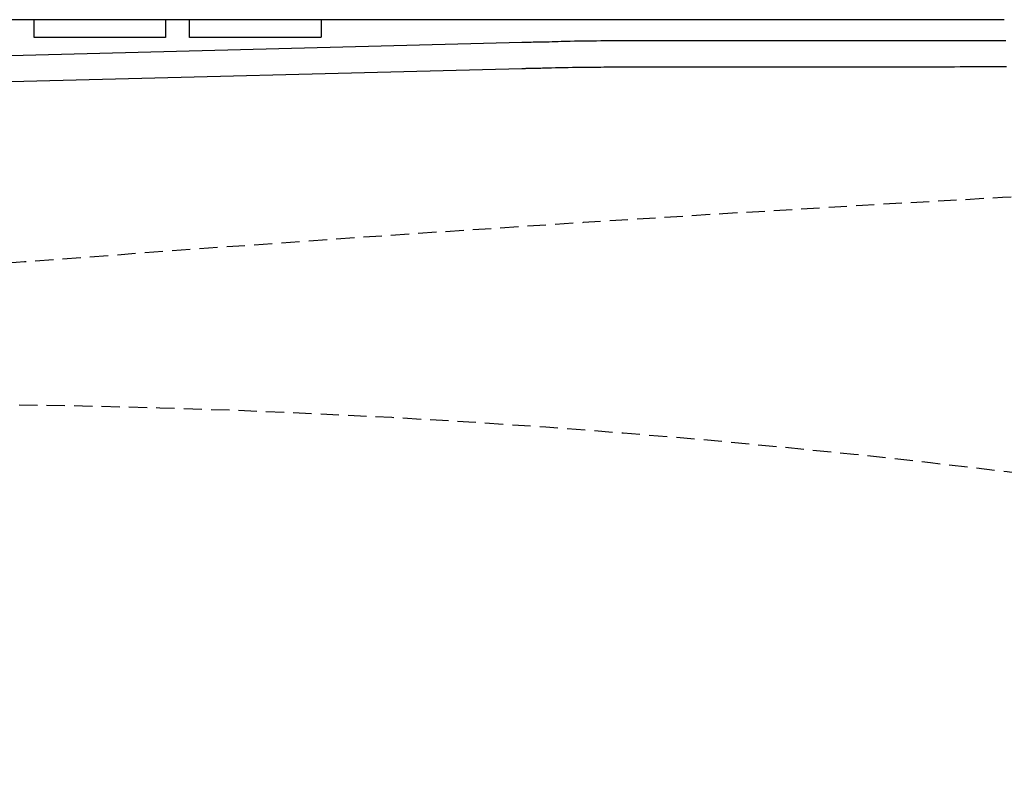
# Model space of a CAD drawing. Extents: x 0 to 1995, y 11 to 2820.
# Drawn here: x 687 to 794, y 2533 to 2615 of the extents above; entities that cross this region are included whole.
import ezdxf

# ---------------------------------------------------------------- set-up
doc = ezdxf.new("R2010")
doc.units = 0
doc.linetypes.add('EXLTYPE1', pattern=[3, 2, -1])
doc.layers.add('便器', color=7, linetype='CONTINUOUS')
doc.layers.add('便座', color=7, linetype='CONTINUOUS')

msp = doc.modelspace()

# ---------------------------------------------------------------- linework, layer by layer
at = {"layer": '便器', "color": 2, "linetype": 'EXLTYPE1'}
msp.add_arc((1069.2152, -2397.2433), 5000, 92.627533, 95.4363481, dxfattribs=at)
at = {"layer": '便器', "color": 6, "linetype": 'EXLTYPE1'}
msp.add_arc((673.1103, 1572.5707), 1000, 73.81841, 89.318757, dxfattribs=at)
at = {"layer": '便座', "color": 6, "linetype": 'CONTINUOUS'}
for p, q in [((794.3024, 2614.6448), (661.3876, 2614.6448)), ((688.1617, 2614.3955), (688.1617, 2614.6448)), ((688.1617, 2612.7184), (688.1617, 2614.5)), ((702.5479, 2614.6448), (702.5479, 2614.3955)), ((705.1617, 2614.3955), (705.1617, 2614.6448)), ((719.5479, 2614.6448), (719.5479, 2614.3955)), ((794.3024, 2614.6448), (794.3024, 2614.6462)), ((702.5479, 2614.3955), (702.5479, 2612.7184)), ((705.1617, 2612.7184), (705.1617, 2614.3955)), ((719.5479, 2614.3955), (719.5479, 2612.7184)), ((719.5479, 2614.2383), (719.5479, 2614.1859)), ((719.5479, 2614.1859), (719.5479, 2613.9762)), ((719.5479, 2613.819), (719.5479, 2613.7666)), ((719.5479, 2613.7666), (719.5479, 2613.557)), ((701.8548, 2612.6821), (688.8548, 2612.6821)), ((705.1617, 2612.9281), (705.1617, 2612.9805)), ((705.1617, 2612.9281), (705.1617, 2612.9805)), ((718.8548, 2612.6821), (705.8548, 2612.6821)), ((770.1542, 2612.3395), (754.723, 2612.3395)), ((770.1807, 2612.3378), (754.7494, 2612.3378)), ((770.6326, 2612.3419), (770.1542, 2612.3413)), ((770.1807, 2612.3378), (770.1542, 2612.3395)), ((770.6591, 2612.3379), (770.6329, 2612.3396)), ((741.5059, 2612.1648), (642.5971, 2609.549)), ((741.5324, 2612.1638), (642.6236, 2609.548)), ((659.8671, 2607.1997), (741.5324, 2609.3226)), ((754.6741, 2609.4885), (770.1051, 2609.4811))]:
    msp.add_line(p, q, dxfattribs=at)
at = {"layer": '便座', "color": 6, "linetype": 'CONTINUOUS', "flags": 128}
for points in [[(688.8548, 2612.6821), (688.8542, 2612.6821), (688.8524, 2612.6821), (688.8495, 2612.6821), (688.8457, 2612.6822), (688.8411, 2612.6822), (688.8358, 2612.6822), (688.8298, 2612.6823), (688.8234, 2612.6823), (688.8166, 2612.6823), (688.8096, 2612.6824), (688.8024, 2612.6824), (688.788, 2612.6825), (688.7734, 2612.6826), (688.7587, 2612.6826), (688.744, 2612.6827), (688.729, 2612.6828), (688.714, 2612.683), (688.6989, 2612.6831), (688.6836, 2612.6833), (688.6681, 2612.6835), (688.6525, 2612.6837), (688.6368, 2612.6839), (688.6155, 2612.6843), (688.5939, 2612.6847), (688.5721, 2612.6852), (688.5503, 2612.6858), (688.5283, 2612.6864), (688.5063, 2612.6871), (688.4844, 2612.6878), (688.4626, 2612.6886), (688.4409, 2612.6894), (688.4194, 2612.6903), (688.3982, 2612.6912), (688.3825, 2612.692), (688.367, 2612.6927), (688.3516, 2612.6936), (688.3364, 2612.6944), (688.3213, 2612.6953), (688.3063, 2612.6963), (688.2915, 2612.6974), (688.2768, 2612.6985), (688.2622, 2612.6997), (688.2478, 2612.701), (688.2334, 2612.7024), (688.2257, 2612.7031), (688.2182, 2612.704), (688.2108, 2612.7048), (688.2037, 2612.7057), (688.197, 2612.7067), (688.1906, 2612.7077), (688.1848, 2612.7088), (688.1795, 2612.71), (688.1749, 2612.7112), (688.171, 2612.7125), (688.1679, 2612.714), (688.1675, 2612.7142), (688.1672, 2612.7144), (688.1669, 2612.7146), (688.1665, 2612.7148), (688.1662, 2612.715), (688.1658, 2612.7153), (688.1654, 2612.7156), (688.165, 2612.7159), (688.1646, 2612.7162), (688.1641, 2612.7166), (688.1635, 2612.717), (688.1633, 2612.7172), (688.1631, 2612.7174), (688.1628, 2612.7176), (688.1626, 2612.7177), (688.1624, 2612.7179), (688.1622, 2612.718), (688.162, 2612.7182), (688.1619, 2612.7183), (688.1618, 2612.7184), (688.1617, 2612.7184), (688.1617, 2612.7184)], [(702.5479, 2612.7184), (702.5479, 2612.7184), (702.5477, 2612.7183), (702.5474, 2612.7182), (702.547, 2612.718), (702.5466, 2612.7177), (702.5461, 2612.7175), (702.5456, 2612.7172), (702.545, 2612.7169), (702.5444, 2612.7166), (702.5438, 2612.7163), (702.5432, 2612.716), (702.5421, 2612.7154), (702.5412, 2612.7149), (702.5403, 2612.7145), (702.5395, 2612.7141), (702.5387, 2612.7137), (702.538, 2612.7133), (702.5373, 2612.713), (702.5366, 2612.7127), (702.536, 2612.7124), (702.5353, 2612.7122), (702.5346, 2612.7119), (702.5293, 2612.7102), (702.5226, 2612.7087), (702.5149, 2612.7072), (702.5061, 2612.7058), (702.4964, 2612.7045), (702.486, 2612.7032), (702.4749, 2612.7021), (702.4634, 2612.701), (702.4516, 2612.7), (702.4395, 2612.699), (702.4273, 2612.6981), (702.4094, 2612.6968), (702.3916, 2612.6956), (702.3739, 2612.6945), (702.3562, 2612.6935), (702.3385, 2612.6925), (702.3208, 2612.6917), (702.3032, 2612.6908), (702.2854, 2612.6901), (702.2676, 2612.6893), (702.2497, 2612.6887), (702.2318, 2612.688), (702.2118, 2612.6874), (702.1918, 2612.6868), (702.1717, 2612.6862), (702.1515, 2612.6856), (702.1314, 2612.6851), (702.1113, 2612.6847), (702.0913, 2612.6843), (702.0714, 2612.6839), (702.0517, 2612.6836), (702.0321, 2612.6833), (702.0128, 2612.683), (702.0003, 2612.6829), (701.988, 2612.6828), (701.9758, 2612.6827), (701.9637, 2612.6826), (701.9518, 2612.6825), (701.9401, 2612.6825), (701.9286, 2612.6824), (701.9173, 2612.6823), (701.9062, 2612.6823), (701.8953, 2612.6823), (701.8847, 2612.6822), (701.8805, 2612.6822), (701.8765, 2612.6822), (701.8726, 2612.6822), (701.8689, 2612.6822), (701.8656, 2612.6822), (701.8625, 2612.6821), (701.8599, 2612.6821), (701.8578, 2612.6821), (701.8562, 2612.6821), (701.8552, 2612.6821), (701.8548, 2612.6821)], [(705.8548, 2612.6821), (705.8542, 2612.6821), (705.8524, 2612.6821), (705.8495, 2612.6821), (705.8457, 2612.6822), (705.8411, 2612.6822), (705.8358, 2612.6822), (705.8298, 2612.6823), (705.8234, 2612.6823), (705.8166, 2612.6823), (705.8096, 2612.6824), (705.8024, 2612.6824), (705.788, 2612.6825), (705.7734, 2612.6826), (705.7587, 2612.6826), (705.744, 2612.6827), (705.729, 2612.6828), (705.714, 2612.683), (705.6989, 2612.6831), (705.6836, 2612.6833), (705.6681, 2612.6835), (705.6525, 2612.6837), (705.6368, 2612.6839), (705.6155, 2612.6843), (705.5939, 2612.6847), (705.5721, 2612.6852), (705.5503, 2612.6858), (705.5283, 2612.6864), (705.5063, 2612.6871), (705.4844, 2612.6878), (705.4626, 2612.6886), (705.4409, 2612.6894), (705.4194, 2612.6903), (705.3982, 2612.6912), (705.3825, 2612.692), (705.367, 2612.6927), (705.3516, 2612.6936), (705.3364, 2612.6944), (705.3213, 2612.6953), (705.3063, 2612.6963), (705.2915, 2612.6974), (705.2768, 2612.6985), (705.2622, 2612.6997), (705.2478, 2612.701), (705.2334, 2612.7024), (705.2257, 2612.7031), (705.2182, 2612.704), (705.2108, 2612.7048), (705.2037, 2612.7057), (705.197, 2612.7067), (705.1906, 2612.7077), (705.1848, 2612.7088), (705.1795, 2612.71), (705.1749, 2612.7112), (705.171, 2612.7125), (705.1679, 2612.714), (705.1675, 2612.7142), (705.1672, 2612.7144), (705.1669, 2612.7146), (705.1665, 2612.7148), (705.1662, 2612.715), (705.1658, 2612.7153), (705.1654, 2612.7156), (705.165, 2612.7159), (705.1646, 2612.7162), (705.1641, 2612.7166), (705.1635, 2612.717), (705.1633, 2612.7172), (705.1631, 2612.7174), (705.1628, 2612.7176), (705.1626, 2612.7177), (705.1624, 2612.7179), (705.1622, 2612.718), (705.162, 2612.7182), (705.1619, 2612.7183), (705.1618, 2612.7184), (705.1617, 2612.7184), (705.1617, 2612.7184)], [(719.5479, 2612.7184), (719.5479, 2612.7184), (719.5477, 2612.7183), (719.5474, 2612.7182), (719.547, 2612.718), (719.5466, 2612.7177), (719.5461, 2612.7175), (719.5456, 2612.7172), (719.545, 2612.7169), (719.5444, 2612.7166), (719.5438, 2612.7163), (719.5432, 2612.716), (719.5421, 2612.7154), (719.5412, 2612.7149), (719.5403, 2612.7145), (719.5395, 2612.7141), (719.5387, 2612.7137), (719.538, 2612.7133), (719.5373, 2612.713), (719.5366, 2612.7127), (719.536, 2612.7124), (719.5353, 2612.7122), (719.5346, 2612.7119), (719.5293, 2612.7102), (719.5226, 2612.7087), (719.5149, 2612.7072), (719.5061, 2612.7058), (719.4964, 2612.7045), (719.486, 2612.7032), (719.4749, 2612.7021), (719.4634, 2612.701), (719.4515, 2612.7), (719.4395, 2612.699), (719.4273, 2612.6981), (719.4094, 2612.6968), (719.3916, 2612.6956), (719.3739, 2612.6945), (719.3562, 2612.6935), (719.3385, 2612.6925), (719.3208, 2612.6917), (719.3032, 2612.6908), (719.2854, 2612.6901), (719.2676, 2612.6893), (719.2497, 2612.6887), (719.2318, 2612.688), (719.2118, 2612.6874), (719.1918, 2612.6868), (719.1717, 2612.6862), (719.1515, 2612.6856), (719.1314, 2612.6851), (719.1113, 2612.6847), (719.0913, 2612.6843), (719.0714, 2612.6839), (719.0517, 2612.6836), (719.0321, 2612.6833), (719.0128, 2612.683), (719.0003, 2612.6829), (718.988, 2612.6828), (718.9758, 2612.6827), (718.9637, 2612.6826), (718.9518, 2612.6825), (718.9401, 2612.6825), (718.9286, 2612.6824), (718.9173, 2612.6823), (718.9062, 2612.6823), (718.8953, 2612.6823), (718.8847, 2612.6822), (718.8805, 2612.6822), (718.8765, 2612.6822), (718.8726, 2612.6822), (718.8689, 2612.6822), (718.8656, 2612.6822), (718.8625, 2612.6821), (718.8599, 2612.6821), (718.8578, 2612.6821), (718.8562, 2612.6821), (718.8552, 2612.6821), (718.8548, 2612.6821)], [(754.7494, 2612.3378), (754.7494, 2612.3378), (754.7494, 2612.3378), (754.7494, 2612.3378), (754.7494, 2612.3378), (754.7494, 2612.3378), (754.7494, 2612.3378), (754.7494, 2612.3378), (754.7494, 2612.3378), (754.7494, 2612.3378), (754.7494, 2612.3378), (754.7494, 2612.3378), (754.7406, 2612.3378), (754.7151, 2612.3378), (754.6747, 2612.3378), (754.6213, 2612.3378), (754.5565, 2612.3378), (754.4821, 2612.3377), (754.3998, 2612.3377), (754.3114, 2612.3376), (754.2186, 2612.3376), (754.1232, 2612.3375), (754.0269, 2612.3373), (753.8366, 2612.337), (753.6488, 2612.3367), (753.4629, 2612.3362), (753.2779, 2612.3356), (753.0931, 2612.335), (752.9075, 2612.3343), (752.7203, 2612.3335), (752.5308, 2612.3326), (752.3381, 2612.3317), (752.1413, 2612.3307), (751.9396, 2612.3297), (751.5224, 2612.3274), (751.0858, 2612.3248), (750.6331, 2612.3218), (750.1675, 2612.3182), (749.6923, 2612.314), (749.2107, 2612.3091), (748.7261, 2612.3033), (748.2416, 2612.2966), (747.7605, 2612.2889), (747.286, 2612.2799), (746.8215, 2612.2697), (746.4777, 2612.2611), (746.1403, 2612.252), (745.808, 2612.2424), (745.4797, 2612.2327), (745.1541, 2612.2229), (744.8299, 2612.2134), (744.5061, 2612.2042), (744.1813, 2612.1957), (743.8544, 2612.1879), (743.5242, 2612.1811), (743.1894, 2612.1755), (742.9696, 2612.1726), (742.7514, 2612.1702), (742.539, 2612.1683), (742.3363, 2612.1668), (742.1474, 2612.1657), (741.9764, 2612.1649), (741.8274, 2612.1643), (741.7044, 2612.164), (741.6115, 2612.1638), (741.5528, 2612.1638), (741.5324, 2612.1638), (741.5324, 2612.1638), (741.5324, 2612.1638), (741.5324, 2612.1638), (741.5324, 2612.1638), (741.5324, 2612.1638), (741.5324, 2612.1638), (741.5324, 2612.1638), (741.5324, 2612.1638), (741.5324, 2612.1638), (741.5324, 2612.1638), (741.5324, 2612.1638)], [(770.6591, 2612.3379), (770.6572, 2612.3379), (770.6517, 2612.3379), (770.6432, 2612.3379), (770.6319, 2612.3379), (770.6184, 2612.3379), (770.6031, 2612.3379), (770.5863, 2612.3378), (770.5684, 2612.3378), (770.55, 2612.3378), (770.5314, 2612.3378), (770.5131, 2612.3378), (770.4953, 2612.3378), (770.478, 2612.3378), (770.4612, 2612.3378), (770.4447, 2612.3378), (770.4283, 2612.3378), (770.412, 2612.3378), (770.3957, 2612.3378), (770.3792, 2612.3378), (770.3623, 2612.3378), (770.3451, 2612.3378), (770.3273, 2612.3378), (770.3088, 2612.3378), (770.2902, 2612.3378), (770.2717, 2612.3378), (770.2538, 2612.3378), (770.2369, 2612.3378), (770.2215, 2612.3378), (770.2079, 2612.3378), (770.1966, 2612.3378), (770.188, 2612.3378), (770.1826, 2612.3378), (770.1807, 2612.3378), (770.1807, 2612.3378), (770.1807, 2612.3378), (770.1807, 2612.3378), (770.1807, 2612.3378), (770.1807, 2612.3378), (770.1807, 2612.3378), (770.1807, 2612.3378), (770.1807, 2612.3378), (770.1807, 2612.3378), (770.1807, 2612.3378), (770.1807, 2612.3378)], [(794.4831, 2612.3415), (794.2959, 2612.3415), (794.1021, 2612.3414), (793.9051, 2612.3414), (793.5125, 2612.3414), (793.1195, 2612.3414), (792.7258, 2612.3413), (792.331, 2612.3413), (791.9347, 2612.3412), (791.5367, 2612.3411), (791.1366, 2612.3411), (790.734, 2612.341), (790.3286, 2612.3409), (789.9201, 2612.3409), (789.5081, 2612.3408), (788.8913, 2612.3407), (788.267, 2612.3406), (787.636, 2612.3405), (786.9992, 2612.3404), (786.3576, 2612.3403), (785.712, 2612.3403), (785.0632, 2612.3402), (784.4121, 2612.3401), (783.7597, 2612.34), (783.1069, 2612.3399), (782.4544, 2612.3398), (781.8311, 2612.3397), (781.2096, 2612.3396), (780.5904, 2612.3396), (779.9742, 2612.3395), (779.3616, 2612.3394), (778.753, 2612.3393), (778.1493, 2612.3392), (777.5508, 2612.3391), (776.9582, 2612.339), (776.3722, 2612.3389), (775.7933, 2612.3388), (775.4246, 2612.3387), (775.0589, 2612.3386), (774.696, 2612.3386), (774.3357, 2612.3385), (773.9778, 2612.3385), (773.622, 2612.3384), (773.2682, 2612.3383), (772.9162, 2612.3383), (772.5657, 2612.3382), (772.2166, 2612.3381), (771.8687, 2612.3381), (771.7037, 2612.338), (771.5416, 2612.338), (771.3852, 2612.338), (771.237, 2612.338), (771.0999, 2612.3379), (770.9764, 2612.3379), (770.8694, 2612.3379), (770.7814, 2612.3379), (770.7152, 2612.3379), (770.6736, 2612.3379), (770.6591, 2612.3379)], [(741.5324, 2609.3226), (741.5324, 2609.3226), (741.5324, 2609.3226), (741.5324, 2609.3226), (741.5324, 2609.3226), (741.5324, 2609.3226), (741.5324, 2609.3226), (741.5324, 2609.3226), (741.5324, 2609.3226), (741.5324, 2609.3226), (741.5324, 2609.3226), (741.5324, 2609.3226), (741.542, 2609.3226), (741.5696, 2609.3226), (741.6132, 2609.3226), (741.6709, 2609.3228), (741.7408, 2609.323), (741.821, 2609.3233), (741.9095, 2609.3238), (742.0044, 2609.3244), (742.1038, 2609.3252), (742.2058, 2609.3261), (742.3084, 2609.3273), (742.4992, 2609.3302), (742.6864, 2609.3338), (742.8709, 2609.3381), (743.0536, 2609.3429), (743.2356, 2609.3481), (743.4177, 2609.3537), (743.6009, 2609.3595), (743.7861, 2609.3655), (743.9742, 2609.3715), (744.1663, 2609.3775), (744.3632, 2609.3833), (744.776, 2609.3943), (745.2088, 2609.4044), (745.6586, 2609.4135), (746.1218, 2609.4218), (746.5954, 2609.4294), (747.0759, 2609.4363), (747.5602, 2609.4425), (748.0449, 2609.4482), (748.5268, 2609.4535), (749.0025, 2609.4582), (749.4689, 2609.4627), (749.8156, 2609.4658), (750.1561, 2609.4688), (750.4914, 2609.4716), (750.8226, 2609.4742), (751.1507, 2609.4767), (751.4768, 2609.4789), (751.802, 2609.4808), (752.1273, 2609.4826), (752.4538, 2609.4841), (752.7826, 2609.4854), (753.1148, 2609.4864), (753.3229, 2609.4869), (753.5291, 2609.4873), (753.7294, 2609.4877), (753.9202, 2609.4879), (754.0977, 2609.4881), (754.2582, 2609.4883), (754.3979, 2609.4884), (754.5131, 2609.4884), (754.6, 2609.4884), (754.6549, 2609.4885), (754.6741, 2609.4885), (754.6741, 2609.4885), (754.6741, 2609.4885), (754.6741, 2609.4885), (754.6741, 2609.4885), (754.6741, 2609.4885), (754.6741, 2609.4885), (754.6741, 2609.4885), (754.6741, 2609.4885), (754.6741, 2609.4885), (754.6741, 2609.4885), (754.6741, 2609.4885)], [(770.1051, 2609.4811), (770.1051, 2609.4811), (770.1051, 2609.4811), (770.1051, 2609.4811), (770.1051, 2609.4811), (770.1051, 2609.4811), (770.1051, 2609.4811), (770.1051, 2609.4811), (770.1051, 2609.4811), (770.1051, 2609.4811), (770.1051, 2609.4811), (770.1051, 2609.4811), (770.1183, 2609.4811), (770.1564, 2609.4811), (770.2171, 2609.4811), (770.2981, 2609.4811), (770.397, 2609.4811), (770.5115, 2609.4811), (770.6394, 2609.4811), (770.7783, 2609.4811), (770.926, 2609.4811), (771.08, 2609.4811), (771.2381, 2609.4811), (771.6661, 2609.481), (772.1061, 2609.481), (772.5576, 2609.4811), (773.0204, 2609.4811), (773.4938, 2609.4811), (773.9776, 2609.4811), (774.4712, 2609.4812), (774.9743, 2609.4813), (775.4865, 2609.4814), (776.0073, 2609.4815), (776.5363, 2609.4817), (777.3822, 2609.482), (778.2443, 2609.4824), (779.1196, 2609.483), (780.0053, 2609.4837), (780.8983, 2609.4847), (781.7956, 2609.4858), (782.6943, 2609.4872), (783.5914, 2609.4889), (784.4839, 2609.4909), (785.3689, 2609.4933), (786.2434, 2609.496), (786.9078, 2609.4984), (787.5645, 2609.5009), (788.2136, 2609.5035), (788.8554, 2609.5062), (789.4902, 2609.5089), (790.1181, 2609.5115), (790.7394, 2609.514), (791.3544, 2609.5163), (791.9632, 2609.5183), (792.5661, 2609.5201), (793.1634, 2609.5215), (793.4574, 2609.522), (793.7454, 2609.5224), (794.0229, 2609.5228), (794.285, 2609.523), (794.5273, 2609.5233)]]:
    msp.add_lwpolyline(points, dxfattribs=at)

doc.saveas('drawing.dxf')
